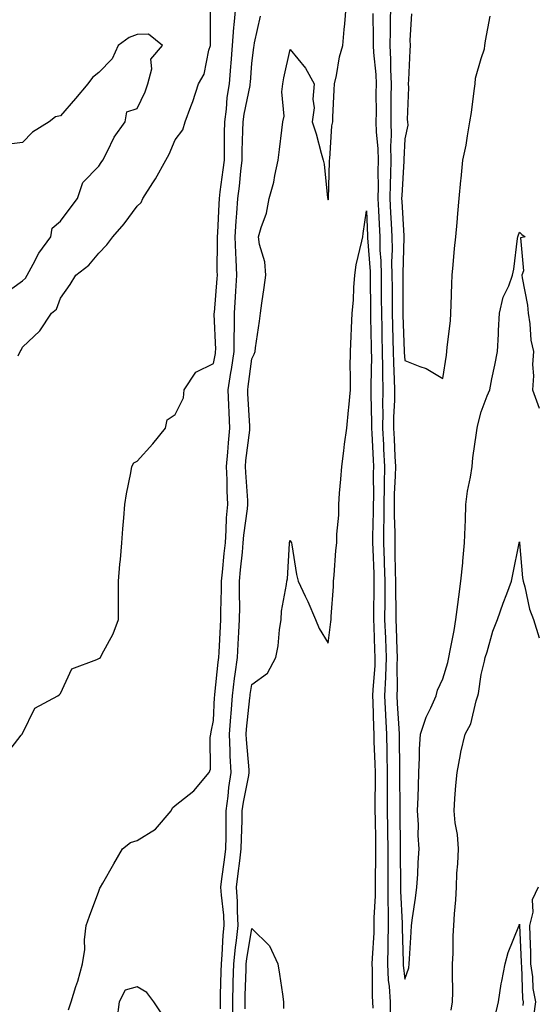
# Model space of a CAD drawing. Units: inches. Extents: x 973763 to 976403, y 7216058 to 7218698.
# Drawn here: x 975307 to 975442, y 7217701 to 7217959 of the extents above; entities that cross this region are included whole.
import ezdxf

# ---------------------------------------------------------------- set-up
doc = ezdxf.new("R2010")
doc.units = ezdxf.units.IN
doc.header["$MEASUREMENT"] = 0
doc.layers.add('Contour_97377216', color=7, linetype='Continuous', true_color=0xd62c3e)

msp = doc.modelspace()

# ---------------------------------------------------------------- linework, layer by layer
at = {"layer": 'Contour_97377216'}
for points in [[(975303.64, 7217766.33, 3141), (975307.76, 7217771.63, 3141), (975307.97, 7217771.92, 3141), (975307.99, 7217771.98, 3141), (975308.05, 7217772.13, 3141), (975311.28, 7217778.68, 3141), (975317.35, 7217781.92, 3141), (975317.73, 7217782.25, 3141), (975318.05, 7217782.53, 3141), (975321.01, 7217788.97, 3141), (975327.54, 7217791.41, 3141), (975328.05, 7217791.72, 3141), (975328.18, 7217791.8, 3141), (975328.48, 7217791.92, 3141), (975328.86, 7217792.72, 3141), (975331.83, 7217798.15, 3141), (975333.18, 7217801.92, 3141), (975333.2, 7217806.76, 3141), (975333.18, 7217807.06, 3141), (975333.21, 7217811.92, 3141), (975333.57, 7217816.39, 3141), (975333.67, 7217817.55, 3141), (975334.04, 7217821.92, 3141), (975334.35, 7217825.63, 3141), (975334.59, 7217828.46, 3141), (975334.87, 7217831.92, 3141), (975335.26, 7217834.71, 3141), (975336.38, 7217840.26, 3141), (975336.64, 7217841.92, 3141), (975337.16, 7217842.82, 3141), (975338.05, 7217843.23, 3141), (975342.21, 7217847.76, 3141), (975345.48, 7217851.92, 3141), (975345.91, 7217854.07, 3141), (975348.05, 7217855.46, 3141), (975350.18, 7217859.79, 3141), (975350.38, 7217861.92, 3141), (975353.44, 7217866.53, 3141), (975358.05, 7217868.83, 3141), (975358.53, 7217871.43, 3141), (975358.6, 7217871.92, 3141), (975358.61, 7217872.47, 3141), (975358.24, 7217881.72, 3141), (975358.24, 7217881.92, 3141), (975358.26, 7217882.12, 3141), (975359, 7217890.98, 3141), (975359.06, 7217891.92, 3141), (975359.03, 7217892.9, 3141), (975359.12, 7217900.85, 3141), (975359.09, 7217901.92, 3141), (975359.15, 7217903.03, 3141), (975359.5, 7217910.47, 3141), (975359.59, 7217911.92, 3141), (975359.8, 7217913.68, 3141), (975360.59, 7217919.38, 3141), (975360.88, 7217921.92, 3141), (975360.92, 7217924.79, 3141), (975360.91, 7217929.05, 3141), (975360.96, 7217931.92, 3141), (975361.41, 7217935.28, 3141), (975361.65, 7217938.31, 3141), (975362.21, 7217941.92, 3141), (975362.57, 7217946.43, 3141), (975362.65, 7217947.33, 3141), (975363, 7217951.92, 3141), (975363.34, 7217956.63, 3141), (975363.46, 7217957.33, 3141), (975363.85, 7217961.92, 3141)], [(975306.92, 7217870.79, 3142), (975307.5, 7217871.92, 3142), (975307.7, 7217872.27, 3142), (975308.05, 7217873.07, 3142), (975312.6, 7217877.37, 3142), (975315.68, 7217881.92, 3142), (975316.94, 7217883.03, 3142), (975318.05, 7217885.9, 3142), (975320.54, 7217889.42, 3142), (975322.04, 7217891.92, 3142), (975325.45, 7217894.52, 3142), (975328.05, 7217897.64, 3142), (975330.15, 7217899.83, 3142), (975331.71, 7217901.92, 3142), (975334.66, 7217905.32, 3142), (975338.05, 7217909.95, 3142), (975339.09, 7217910.87, 3142), (975339.51, 7217911.92, 3142), (975342.19, 7217916.06, 3142), (975342.88, 7217917.1, 3142), (975345.55, 7217921.92, 3142), (975346.43, 7217923.54, 3142), (975348.05, 7217927.27, 3142), (975350.06, 7217929.91, 3142), (975350.62, 7217931.92, 3142), (975352.12, 7217935.98, 3142), (975352.66, 7217937.31, 3142), (975354.15, 7217941.92, 3142), (975355.58, 7217944.4, 3142), (975356.82, 7217950.69, 3142), (975357.26, 7217951.92, 3142), (975357.24, 7217952.74, 3142), (975357.24, 7217961.12, 3142)], [(975320.14, 7217699.83, 3140), (975320.83, 7217701.92, 3140), (975322.07, 7217705.94, 3140), (975322.58, 7217707.39, 3140), (975323.79, 7217711.92, 3140), (975324.35, 7217715.63, 3140), (975324.31, 7217718.17, 3140), (975324.73, 7217721.92, 3140), (975325.59, 7217724.38, 3140), (975328.05, 7217730.9, 3140), (975328.34, 7217731.63, 3140), (975328.48, 7217731.92, 3140), (975329.06, 7217732.94, 3140), (975331.98, 7217737.99, 3140), (975334.27, 7217741.92, 3140), (975336.37, 7217743.6, 3140), (975338.05, 7217744.11, 3140), (975342.9, 7217747.08, 3140), (975347, 7217751.92, 3140), (975347.33, 7217752.64, 3140), (975348.05, 7217753.25, 3140), (975352.89, 7217757.08, 3140), (975356.88, 7217761.92, 3140), (975357.24, 7217762.74, 3140), (975357.16, 7217771.04, 3140), (975357.37, 7217771.92, 3140), (975357.46, 7217772.51, 3140), (975358.05, 7217775.47, 3140), (975358.33, 7217781.63, 3140), (975358.35, 7217781.92, 3140), (975358.4, 7217782.27, 3140), (975359.26, 7217790.71, 3140), (975359.43, 7217791.92, 3140), (975359.51, 7217793.37, 3140), (975359.9, 7217800.06, 3140), (975360, 7217801.92, 3140), (975360, 7217803.87, 3140), (975360.14, 7217809.83, 3140), (975360.14, 7217811.92, 3140), (975360.37, 7217814.24, 3140), (975360.85, 7217819.11, 3140), (975361.14, 7217821.92, 3140), (975361.39, 7217825.26, 3140), (975361.47, 7217828.5, 3140), (975361.76, 7217831.92, 3140), (975361.61, 7217835.49, 3140), (975361.6, 7217838.37, 3140), (975361.47, 7217841.92, 3140), (975361.79, 7217845.65, 3140), (975361.92, 7217848.05, 3140), (975362.29, 7217851.92, 3140), (975362.1, 7217855.98, 3140), (975362.04, 7217857.92, 3140), (975361.87, 7217861.92, 3140), (975362.6, 7217866.47, 3140), (975362.74, 7217867.23, 3140), (975363.44, 7217871.92, 3140), (975363.46, 7217876.51, 3140), (975363.5, 7217877.37, 3140), (975363.51, 7217881.92, 3140), (975363.79, 7217886.18, 3140), (975363.87, 7217887.74, 3140), (975364.13, 7217891.92, 3140), (975364, 7217895.96, 3140), (975363.86, 7217897.74, 3140), (975363.73, 7217901.92, 3140), (975364, 7217905.98, 3140), (975364.17, 7217908.05, 3140), (975364.44, 7217911.92, 3140), (975364.82, 7217915.14, 3140), (975365.2, 7217919.07, 3140), (975365.52, 7217921.92, 3140), (975365.56, 7217924.42, 3140), (975365.72, 7217929.6, 3140), (975365.76, 7217931.92, 3140), (975366.03, 7217933.95, 3140), (975367.59, 7217941.47, 3140), (975367.66, 7217941.92, 3140), (975367.69, 7217942.27, 3140), (975368.05, 7217947.29, 3140), (975368.55, 7217951.41, 3140), (975368.64, 7217951.92, 3140), (975368.73, 7217952.6, 3140), (975370.36, 7217959.6, 3140)], [(975359.83, 7217700.14, 3139), (975359.83, 7217701.92, 3139), (975359.88, 7217703.76, 3139), (975360.03, 7217709.93, 3139), (975360.1, 7217711.92, 3139), (975360.33, 7217714.21, 3139), (975360.59, 7217719.38, 3139), (975360.87, 7217721.92, 3139), (975360.72, 7217724.6, 3139), (975360.11, 7217729.85, 3139), (975359.98, 7217731.92, 3139), (975360.26, 7217734.13, 3139), (975360.9, 7217739.07, 3139), (975361.25, 7217741.92, 3139), (975361.31, 7217745.18, 3139), (975361.31, 7217748.66, 3139), (975361.37, 7217751.92, 3139), (975361.87, 7217755.73, 3139), (975362.03, 7217757.94, 3139), (975362.62, 7217761.92, 3139), (975362.43, 7217766.3, 3139), (975362.42, 7217767.55, 3139), (975362.25, 7217771.92, 3139), (975362.58, 7217776.45, 3139), (975362.62, 7217777.35, 3139), (975362.97, 7217781.92, 3139), (975363.55, 7217786.43, 3139), (975363.73, 7217787.6, 3139), (975364.31, 7217791.92, 3139), (975364.51, 7217795.46, 3139), (975364.68, 7217798.56, 3139), (975364.88, 7217801.92, 3139), (975364.89, 7217805.08, 3139), (975364.84, 7217808.7, 3139), (975364.85, 7217811.92, 3139), (975365.14, 7217814.83, 3139), (975365.59, 7217819.46, 3139), (975365.83, 7217821.92, 3139), (975365.99, 7217823.97, 3139), (975366.94, 7217830.81, 3139), (975367.03, 7217831.92, 3139), (975366.99, 7217832.97, 3139), (975366.46, 7217840.32, 3139), (975366.39, 7217841.92, 3139), (975366.53, 7217843.44, 3139), (975367.52, 7217851.39, 3139), (975367.57, 7217851.92, 3139), (975367.54, 7217852.43, 3139), (975367.05, 7217860.92, 3139), (975367.01, 7217861.92, 3139), (975367.15, 7217862.82, 3139), (975368.05, 7217870.01, 3139), (975368.68, 7217871.28, 3139), (975368.9, 7217871.92, 3139), (975369.01, 7217872.88, 3139), (975370.11, 7217879.87, 3139), (975370.34, 7217881.92, 3139), (975370.7, 7217884.56, 3139), (975371.29, 7217888.68, 3139), (975371.72, 7217891.92, 3139), (975371.49, 7217895.36, 3139), (975370.06, 7217899.91, 3139), (975369.84, 7217901.92, 3139), (975370.47, 7217904.34, 3139), (975371.92, 7217908.05, 3139), (975372.63, 7217911.92, 3139), (975373.78, 7217916.2, 3139), (975374.05, 7217917.92, 3139), (975374.94, 7217921.92, 3139), (975375.26, 7217924.71, 3139), (975375.91, 7217929.79, 3139), (975376.17, 7217931.92, 3139), (975376.54, 7217933.42, 3139), (975375.91, 7217939.79, 3139), (975376.21, 7217941.92, 3139), (975376.47, 7217943.5, 3139), (975378.05, 7217950.88, 3139), (975382.14, 7217946, 3139), (975384.35, 7217941.92, 3139), (975384.04, 7217937.92, 3139), (975384.34, 7217935.63, 3139), (975383.87, 7217931.92, 3139), (975384.92, 7217928.8, 3139), (975386.17, 7217923.8, 3139), (975386.73, 7217921.92, 3139), (975387, 7217920.87, 3139), (975387.88, 7217912.1, 3139), (975387.91, 7217911.92, 3139), (975387.94, 7217911.8, 3139), (975388.05, 7217911.61, 3139), (975388.09, 7217911.88, 3139), (975388.09, 7217911.92, 3139), (975388.1, 7217911.96, 3139), (975388.37, 7217921.61, 3139), (975388.38, 7217921.92, 3139), (975388.45, 7217922.33, 3139), (975389.03, 7217930.94, 3139), (975389.24, 7217931.92, 3139), (975389.27, 7217933.15, 3139), (975389.61, 7217940.36, 3139), (975389.66, 7217941.92, 3139), (975390.17, 7217944.03, 3139), (975391.04, 7217948.93, 3139), (975391.89, 7217951.92, 3139), (975392.24, 7217956.1, 3139), (975392.42, 7217957.56, 3139), (975392.76, 7217961.92, 3139)], [(975399.74, 7217960.24, 3139), (975399.82, 7217953.68, 3139), (975399.81, 7217951.92, 3139), (975399.89, 7217950.08, 3139), (975400.46, 7217944.32, 3139), (975400.55, 7217941.92, 3139), (975400.54, 7217939.44, 3139), (975400.55, 7217934.42, 3139), (975400.54, 7217931.92, 3139), (975400.61, 7217929.36, 3139), (975401.02, 7217924.89, 3139), (975401.09, 7217921.92, 3139), (975401.02, 7217918.95, 3139), (975401.09, 7217914.97, 3139), (975401.03, 7217911.92, 3139), (975401.18, 7217908.8, 3139), (975401.34, 7217905.22, 3139), (975401.52, 7217901.92, 3139), (975401.59, 7217898.38, 3139), (975401.8, 7217895.67, 3139), (975401.88, 7217891.92, 3139), (975401.9, 7217888.07, 3139), (975401.93, 7217885.79, 3139), (975401.95, 7217881.92, 3139), (975402.05, 7217877.92, 3139), (975402.08, 7217875.96, 3139), (975402.19, 7217871.92, 3139), (975402.26, 7217867.7, 3139), (975402.23, 7217866.1, 3139), (975402.31, 7217861.92, 3139), (975402.26, 7217857.72, 3139), (975402.29, 7217856.16, 3139), (975402.24, 7217851.92, 3139), (975402.47, 7217847.51, 3139), (975402.52, 7217846.39, 3139), (975402.76, 7217841.92, 3139), (975402.66, 7217837.31, 3139), (975402.66, 7217836.53, 3139), (975402.56, 7217831.92, 3139), (975402.56, 7217827.41, 3139), (975402.53, 7217826.39, 3139), (975402.53, 7217821.92, 3139), (975402.67, 7217817.29, 3139), (975402.7, 7217816.57, 3139), (975402.84, 7217811.92, 3139), (975402.83, 7217807.13, 3139), (975402.82, 7217806.69, 3139), (975402.81, 7217801.92, 3139), (975402.99, 7217796.98, 3139), (975403, 7217796.86, 3139), (975403.19, 7217791.92, 3139), (975403, 7217786.96, 3139), (975403, 7217786.86, 3139), (975402.81, 7217781.92, 3139), (975403.04, 7217776.94, 3139), (975403.04, 7217776.9, 3139), (975403.28, 7217771.92, 3139), (975403.39, 7217767.27, 3139), (975403.39, 7217766.57, 3139), (975403.5, 7217761.92, 3139), (975403.5, 7217757.37, 3139), (975403.51, 7217756.45, 3139), (975403.51, 7217751.92, 3139), (975403.58, 7217747.45, 3139), (975403.59, 7217746.37, 3139), (975403.66, 7217741.92, 3139), (975403.64, 7217737.51, 3139), (975403.66, 7217736.31, 3139), (975403.64, 7217731.92, 3139), (975403.65, 7217727.53, 3139), (975403.71, 7217726.26, 3139), (975403.72, 7217721.92, 3139), (975403.63, 7217717.51, 3139), (975403.66, 7217716.31, 3139), (975403.55, 7217711.92, 3139), (975403.77, 7217707.64, 3139), (975403.96, 7217706, 3139), (975404.21, 7217701.92, 3139), (975404.27, 7217698.13, 3139)], [(975404.32, 7217961.92, 3140), (975404.29, 7217958.17, 3140), (975404.23, 7217955.75, 3140), (975404.2, 7217951.92, 3140), (975404.37, 7217948.23, 3140), (975404.32, 7217945.65, 3140), (975404.47, 7217941.92, 3140), (975404.45, 7217938.33, 3140), (975404.42, 7217935.55, 3140), (975404.4, 7217931.92, 3140), (975404.5, 7217928.37, 3140), (975404.37, 7217925.59, 3140), (975404.46, 7217921.92, 3140), (975404.38, 7217918.25, 3140), (975404.22, 7217915.75, 3140), (975404.13, 7217911.92, 3140), (975404.33, 7217908.19, 3140), (975404.49, 7217905.47, 3140), (975404.67, 7217901.92, 3140), (975404.75, 7217898.62, 3140), (975404.64, 7217895.32, 3140), (975404.71, 7217891.92, 3140), (975404.74, 7217888.6, 3140), (975404.75, 7217885.22, 3140), (975404.77, 7217881.92, 3140), (975404.85, 7217878.72, 3140), (975404.97, 7217874.99, 3140), (975405.06, 7217871.92, 3140), (975405.11, 7217868.97, 3140), (975405.34, 7217864.62, 3140), (975405.4, 7217861.92, 3140), (975405.36, 7217859.24, 3140), (975405.15, 7217854.81, 3140), (975405.12, 7217851.92, 3140), (975405.27, 7217849.13, 3140), (975405.51, 7217844.46, 3140), (975405.65, 7217841.92, 3140), (975405.59, 7217839.46, 3140), (975405.34, 7217834.63, 3140), (975405.28, 7217831.92, 3140), (975405.28, 7217829.15, 3140), (975405.43, 7217824.54, 3140), (975405.43, 7217821.92, 3140), (975405.51, 7217819.38, 3140), (975405.58, 7217814.38, 3140), (975405.65, 7217811.92, 3140), (975405.65, 7217809.52, 3140), (975405.74, 7217804.24, 3140), (975405.73, 7217801.92, 3140), (975405.81, 7217799.67, 3140), (975406.02, 7217793.95, 3140), (975406.1, 7217791.92, 3140), (975406.02, 7217789.89, 3140), (975406.05, 7217783.91, 3140), (975405.97, 7217781.92, 3140), (975406.07, 7217779.93, 3140), (975406.53, 7217773.44, 3140), (975406.6, 7217771.92, 3140), (975406.63, 7217770.51, 3140), (975406.65, 7217763.33, 3140), (975406.68, 7217761.92, 3140), (975406.68, 7217760.55, 3140), (975406.77, 7217753.21, 3140), (975406.77, 7217751.92, 3140), (975406.79, 7217750.65, 3140), (975406.86, 7217743.11, 3140), (975406.88, 7217741.92, 3140), (975406.87, 7217740.75, 3140), (975406.98, 7217732.99, 3140), (975406.98, 7217730.85, 3140), (975407.43, 7217722.55, 3140), (975407.43, 7217721.92, 3140), (975407.42, 7217721.3, 3140), (975407.63, 7217712.33, 3140), (975407.62, 7217711.92, 3140), (975407.64, 7217711.51, 3140), (975408.05, 7217707.88, 3140), (975409.11, 7217710.87, 3140), (975409.26, 7217711.92, 3140), (975409.3, 7217713.17, 3140), (975409.78, 7217720.18, 3140), (975409.84, 7217721.92, 3140), (975410.09, 7217723.95, 3140), (975410.9, 7217729.07, 3140), (975411.23, 7217731.92, 3140), (975411.45, 7217735.32, 3140), (975411.58, 7217738.38, 3140), (975411.82, 7217741.92, 3140), (975411.55, 7217745.42, 3140), (975411.63, 7217748.35, 3140), (975411.41, 7217751.92, 3140), (975411.54, 7217755.42, 3140), (975411.63, 7217758.35, 3140), (975411.77, 7217761.92, 3140), (975411.95, 7217765.83, 3140), (975411.96, 7217768.01, 3140), (975412.15, 7217771.92, 3140), (975413.63, 7217776.35, 3140), (975414.88, 7217778.76, 3140), (975416.28, 7217781.92, 3140), (975416.59, 7217783.38, 3140), (975418.05, 7217786.37, 3140), (975419.36, 7217790.61, 3140), (975419.62, 7217791.92, 3140), (975419.94, 7217793.81, 3140), (975420.95, 7217799.01, 3140), (975421.42, 7217801.92, 3140), (975421.95, 7217805.83, 3140), (975422.19, 7217807.78, 3140), (975422.78, 7217811.92, 3140), (975423.23, 7217816.74, 3140), (975423.26, 7217817.13, 3140), (975423.71, 7217821.92, 3140), (975423.83, 7217826.14, 3140), (975423.94, 7217827.82, 3140), (975424.07, 7217831.92, 3140), (975424.51, 7217835.46, 3140), (975425.25, 7217839.13, 3140), (975425.66, 7217841.92, 3140), (975425.85, 7217844.11, 3140), (975426.85, 7217850.71, 3140), (975426.97, 7217851.92, 3140), (975427.19, 7217852.78, 3140), (975428.05, 7217856.2, 3140), (975429.65, 7217860.32, 3140), (975430.33, 7217861.92, 3140), (975430.87, 7217864.75, 3140), (975431.65, 7217868.33, 3140), (975432.32, 7217871.92, 3140), (975432.57, 7217876.45, 3140), (975432.57, 7217877.39, 3140), (975432.86, 7217881.92, 3140), (975433.84, 7217886.14, 3140), (975435.25, 7217889.13, 3140), (975436.21, 7217891.92, 3140), (975436.56, 7217893.42, 3140), (975437.58, 7217901.45, 3140), (975437.67, 7217901.92, 3140), (975437.76, 7217902.21, 3140), (975438.05, 7217903.11, 3140), (975438.67, 7217902.55, 3140), (975439.57, 7217901.92, 3140), (975438.37, 7217901.61, 3140), (975439.15, 7217893.01, 3140), (975438.71, 7217891.92, 3140), (975438.79, 7217891.18, 3140), (975440.15, 7217884.01, 3140), (975440.33, 7217881.92, 3140), (975440.79, 7217879.17, 3140), (975441.07, 7217874.93, 3140), (975441.75, 7217871.92, 3140), (975441.47, 7217868.5, 3140), (975441.72, 7217865.59, 3140), (975441.51, 7217861.92, 3140), (975443.23, 7217857.1, 3140)], [(975409.82, 7217960.16, 3141), (975409.42, 7217953.29, 3141), (975409.51, 7217951.92, 3141), (975409.4, 7217950.57, 3141), (975409.03, 7217942.9, 3141), (975408.96, 7217941.92, 3141), (975409.04, 7217940.92, 3141), (975408.73, 7217932.6, 3141), (975408.8, 7217931.92, 3141), (975408.86, 7217931.12, 3141), (975408.05, 7217927.49, 3141), (975407.82, 7217922.15, 3141), (975407.83, 7217921.92, 3141), (975407.82, 7217921.69, 3141), (975407.27, 7217912.7, 3141), (975407.25, 7217911.92, 3141), (975407.29, 7217911.16, 3141), (975407.83, 7217902.15, 3141), (975407.84, 7217901.92, 3141), (975407.84, 7217901.71, 3141), (975407.54, 7217892.43, 3141), (975407.55, 7217891.92, 3141), (975407.56, 7217891.43, 3141), (975407.59, 7217882.39, 3141), (975407.59, 7217881.92, 3141), (975407.6, 7217881.47, 3141), (975407.92, 7217872.04, 3141), (975407.92, 7217871.92, 3141), (975407.93, 7217871.8, 3141), (975408.05, 7217869.6, 3141), (975411.98, 7217867.99, 3141), (975413.63, 7217867.49, 3141), (975418.05, 7217864.89, 3141), (975418.98, 7217871, 3141), (975419.11, 7217871.92, 3141), (975419.18, 7217873.05, 3141), (975420.04, 7217879.93, 3141), (975420.16, 7217881.92, 3141), (975420.23, 7217884.09, 3141), (975420.38, 7217889.6, 3141), (975420.46, 7217891.92, 3141), (975420.73, 7217894.6, 3141), (975421.12, 7217898.85, 3141), (975421.43, 7217901.92, 3141), (975421.78, 7217905.65, 3141), (975421.94, 7217908.03, 3141), (975422.33, 7217911.92, 3141), (975422.78, 7217916.65, 3141), (975422.82, 7217917.15, 3141), (975423.29, 7217921.92, 3141), (975424.09, 7217925.88, 3141), (975424.46, 7217928.33, 3141), (975425.12, 7217931.92, 3141), (975425.53, 7217934.44, 3141), (975426.23, 7217940.1, 3141), (975426.51, 7217941.92, 3141), (975426.6, 7217943.37, 3141), (975428.05, 7217948.54, 3141), (975428.9, 7217951.08, 3141), (975429.04, 7217951.92, 3141), (975429.21, 7217953.09, 3141), (975430.38, 7217959.6, 3141)], [(975303.12, 7217886.84, 3143), (975308.05, 7217890.42, 3143), (975308.83, 7217891.14, 3143), (975309.26, 7217891.92, 3143), (975310.86, 7217894.73, 3143), (975312.34, 7217897.62, 3143), (975315.53, 7217901.92, 3143), (975315.8, 7217904.17, 3143), (975318.05, 7217906.02, 3143), (975320.53, 7217909.44, 3143), (975322.45, 7217911.92, 3143), (975323.83, 7217916.14, 3143), (975328.05, 7217920.4, 3143), (975328.66, 7217921.31, 3143), (975329.07, 7217921.92, 3143), (975330.24, 7217924.11, 3143), (975332.02, 7217927.96, 3143), (975334.9, 7217931.92, 3143), (975335.39, 7217934.58, 3143), (975338.05, 7217935.47, 3143), (975340.15, 7217939.83, 3143), (975340.88, 7217941.92, 3143), (975341.92, 7217945.79, 3143), (975341.61, 7217948.35, 3143), (975344.7, 7217951.92, 3143), (975341.01, 7217954.89, 3143), (975338.05, 7217954.81, 3143), (975335.94, 7217954.03, 3143), (975333.06, 7217951.92, 3143), (975331.5, 7217948.46, 3143), (975328.05, 7217944.89, 3143), (975326.43, 7217943.54, 3143), (975325.13, 7217941.92, 3143), (975321.9, 7217938.07, 3143), (975318.05, 7217933.5, 3143), (975316.69, 7217933.29, 3143), (975315.01, 7217931.92, 3143), (975310.72, 7217929.24, 3143), (975308.05, 7217926.59, 3143), (975303.91, 7217926.06, 3143)], [(975363.06, 7217696.9, 3138), (975363.06, 7217701.92, 3138), (975363.21, 7217706.76, 3138), (975363.22, 7217707.08, 3138), (975363.36, 7217711.92, 3138), (975363.79, 7217716.18, 3138), (975364.09, 7217717.96, 3138), (975364.53, 7217721.92, 3138), (975364.32, 7217725.65, 3138), (975364.3, 7217728.17, 3138), (975364.07, 7217731.92, 3138), (975364.51, 7217735.46, 3138), (975364.9, 7217738.78, 3138), (975365.29, 7217741.92, 3138), (975365.34, 7217744.63, 3138), (975365.52, 7217749.38, 3138), (975365.56, 7217751.92, 3138), (975365.85, 7217754.13, 3138), (975367.24, 7217761.1, 3138), (975367.36, 7217761.92, 3138), (975367.33, 7217762.64, 3138), (975366.66, 7217770.53, 3138), (975366.6, 7217771.92, 3138), (975366.7, 7217773.27, 3138), (975367.55, 7217781.41, 3138), (975367.59, 7217781.92, 3138), (975367.64, 7217782.33, 3138), (975368.05, 7217784.89, 3138), (975372.15, 7217787.82, 3138), (975374.32, 7217791.92, 3138), (975374.92, 7217795.05, 3138), (975375.3, 7217799.17, 3138), (975375.75, 7217801.92, 3138), (975375.85, 7217804.11, 3138), (975377.12, 7217811, 3138), (975377.18, 7217811.92, 3138), (975377.41, 7217812.56, 3138), (975377.89, 7217821.76, 3138), (975377.93, 7217821.92, 3138), (975377.96, 7217822.02, 3138), (975378.05, 7217822.62, 3138), (975378.29, 7217822.17, 3138), (975378.43, 7217821.92, 3138), (975378.54, 7217821.43, 3138), (975379.74, 7217813.62, 3138), (975380.15, 7217811.92, 3138), (975382.02, 7217807.96, 3138), (975382.7, 7217806.57, 3138), (975384.71, 7217801.92, 3138), (975385.64, 7217799.52, 3138), (975388.05, 7217795.71, 3138), (975388.71, 7217801.26, 3138), (975388.81, 7217801.92, 3138), (975388.81, 7217802.68, 3138), (975389.46, 7217810.51, 3138), (975389.45, 7217811.92, 3138), (975389.64, 7217813.52, 3138), (975390.03, 7217819.93, 3138), (975390.32, 7217821.92, 3138), (975390.29, 7217824.15, 3138), (975390.85, 7217829.13, 3138), (975390.81, 7217831.92, 3138), (975391.01, 7217834.89, 3138), (975391.38, 7217838.58, 3138), (975391.59, 7217841.92, 3138), (975392.14, 7217846, 3138), (975392.29, 7217847.68, 3138), (975392.92, 7217851.92, 3138), (975393.37, 7217856.61, 3138), (975393.43, 7217857.29, 3138), (975393.87, 7217861.92, 3138), (975393.91, 7217866.06, 3138), (975393.8, 7217867.68, 3138), (975393.84, 7217871.92, 3138), (975394.02, 7217875.94, 3138), (975394.14, 7217878.01, 3138), (975394.32, 7217881.92, 3138), (975394.63, 7217885.34, 3138), (975394.74, 7217888.62, 3138), (975395.01, 7217891.92, 3138), (975395.39, 7217894.58, 3138), (975396.86, 7217900.73, 3138), (975397.06, 7217901.92, 3138), (975397.18, 7217902.78, 3138), (975398.05, 7217908.74, 3138), (975398.33, 7217902.21, 3138), (975398.35, 7217901.92, 3138), (975398.36, 7217901.61, 3138), (975399.02, 7217892.88, 3138), (975399.04, 7217891.92, 3138), (975399.04, 7217890.92, 3138), (975399.12, 7217882.99, 3138), (975399.12, 7217881.92, 3138), (975399.15, 7217880.81, 3138), (975399.29, 7217873.15, 3138), (975399.32, 7217871.92, 3138), (975399.34, 7217870.63, 3138), (975399.2, 7217863.07, 3138), (975399.22, 7217861.92, 3138), (975399.21, 7217860.77, 3138), (975399.38, 7217853.25, 3138), (975399.36, 7217851.92, 3138), (975399.43, 7217850.53, 3138), (975399.79, 7217843.66, 3138), (975399.88, 7217841.92, 3138), (975399.84, 7217840.14, 3138), (975399.88, 7217833.76, 3138), (975399.84, 7217831.92, 3138), (975399.84, 7217830.12, 3138), (975399.63, 7217823.5, 3138), (975399.63, 7217821.92, 3138), (975399.68, 7217820.28, 3138), (975399.96, 7217813.83, 3138), (975400.02, 7217811.92, 3138), (975400.01, 7217809.95, 3138), (975399.9, 7217803.76, 3138), (975399.89, 7217801.92, 3138), (975399.96, 7217800.01, 3138), (975400.19, 7217794.07, 3138), (975400.28, 7217791.92, 3138), (975400.2, 7217789.77, 3138), (975399.7, 7217783.56, 3138), (975399.63, 7217781.92, 3138), (975399.71, 7217780.26, 3138), (975399.88, 7217773.74, 3138), (975399.96, 7217771.92, 3138), (975400.01, 7217769.97, 3138), (975400.27, 7217764.15, 3138), (975400.33, 7217761.92, 3138), (975400.32, 7217759.65, 3138), (975400.25, 7217754.13, 3138), (975400.25, 7217751.92, 3138), (975400.29, 7217749.69, 3138), (975400.39, 7217744.26, 3138), (975400.43, 7217741.92, 3138), (975400.42, 7217739.54, 3138), (975400.31, 7217734.19, 3138), (975400.3, 7217731.92, 3138), (975400.31, 7217729.67, 3138), (975400.02, 7217723.89, 3138), (975400.02, 7217721.92, 3138), (975399.98, 7217719.99, 3138), (975399.51, 7217713.38, 3138), (975399.48, 7217711.92, 3138), (975399.55, 7217710.42, 3138), (975399.56, 7217703.44, 3138), (975399.66, 7217701.92, 3138), (975399.68, 7217700.28, 3138)], [(975420.17, 7217699.79, 3139), (975420.59, 7217701.92, 3139), (975420.64, 7217704.5, 3139), (975420.54, 7217709.42, 3139), (975420.59, 7217711.92, 3139), (975420.75, 7217714.62, 3139), (975420.75, 7217719.22, 3139), (975420.91, 7217721.92, 3139), (975421.08, 7217724.95, 3139), (975421.4, 7217728.58, 3139), (975421.57, 7217731.92, 3139), (975421.71, 7217735.59, 3139), (975421.95, 7217738.01, 3139), (975422.09, 7217741.92, 3139), (975421.84, 7217745.71, 3139), (975421.22, 7217748.76, 3139), (975420.95, 7217751.92, 3139), (975421.21, 7217755.08, 3139), (975421.46, 7217758.52, 3139), (975421.75, 7217761.92, 3139), (975422.69, 7217766.57, 3139), (975422.78, 7217767.19, 3139), (975423.89, 7217771.92, 3139), (975425.33, 7217774.63, 3139), (975426.74, 7217780.61, 3139), (975427.21, 7217781.92, 3139), (975427.38, 7217782.58, 3139), (975428.05, 7217787.51, 3139), (975428.93, 7217791.04, 3139), (975429.09, 7217791.92, 3139), (975429.61, 7217793.48, 3139), (975431.13, 7217798.85, 3139), (975432.29, 7217801.92, 3139), (975433.82, 7217806.16, 3139), (975434.74, 7217808.6, 3139), (975435.95, 7217811.92, 3139), (975436.32, 7217813.66, 3139), (975438.01, 7217821.88, 3139), (975438.02, 7217821.92, 3139), (975438.02, 7217821.94, 3139), (975438.05, 7217822.15, 3139), (975438.06, 7217821.94, 3139), (975438.06, 7217821.9, 3139), (975438.88, 7217812.76, 3139), (975439.08, 7217811.92, 3139), (975439.51, 7217810.47, 3139), (975440.72, 7217804.6, 3139), (975441.72, 7217801.92, 3139), (975443.25, 7217797.12, 3139)], [(975442.97, 7217731.92, 3139), (975441.39, 7217728.58, 3139), (975441.53, 7217725.4, 3139), (975440.74, 7217721.92, 3139), (975440.76, 7217719.22, 3139), (975440.96, 7217714.83, 3139), (975440.98, 7217711.92, 3139), (975441.49, 7217708.48, 3139), (975441.59, 7217705.47, 3139), (975442.29, 7217701.92, 3139), (975441.73, 7217698.23, 3139)], [(975366.29, 7217700.16, 3137), (975366.28, 7217701.92, 3137), (975366.34, 7217703.64, 3137), (975366.59, 7217710.46, 3137), (975366.62, 7217711.92, 3137), (975366.75, 7217713.21, 3137), (975368.05, 7217721.1, 3137), (975372.71, 7217716.57, 3137), (975374.86, 7217711.92, 3137), (975375.3, 7217709.17, 3137), (975376.05, 7217703.93, 3137), (975376.35, 7217701.92, 3137), (975376.34, 7217700.22, 3137)], [(975431.75, 7217698.23, 3138), (975432.55, 7217701.92, 3138), (975433.3, 7217706.67, 3138), (975433.46, 7217707.33, 3138), (975434.29, 7217711.92, 3138), (975435.13, 7217714.85, 3138), (975437.91, 7217721.78, 3138), (975437.96, 7217721.92, 3138), (975437.97, 7217722, 3138), (975438.05, 7217722.23, 3138), (975438.06, 7217721.94, 3138), (975438.06, 7217721.9, 3138), (975438.51, 7217712.39, 3138), (975438.52, 7217711.92, 3138), (975438.6, 7217711.37, 3138), (975438.91, 7217702.78, 3138), (975439.08, 7217701.92, 3138), (975438.94, 7217701.04, 3138)], [(975344.74, 7217698.6, 3140), (975342.42, 7217701.92, 3140), (975340.57, 7217704.44, 3140), (975338.05, 7217705.9, 3140), (975334.92, 7217705.05, 3140), (975333.34, 7217701.92, 3140), (975332.71, 7217697.25, 3140)]]:
    msp.add_polyline3d(points, dxfattribs=at)

doc.saveas('drawing.dxf')
